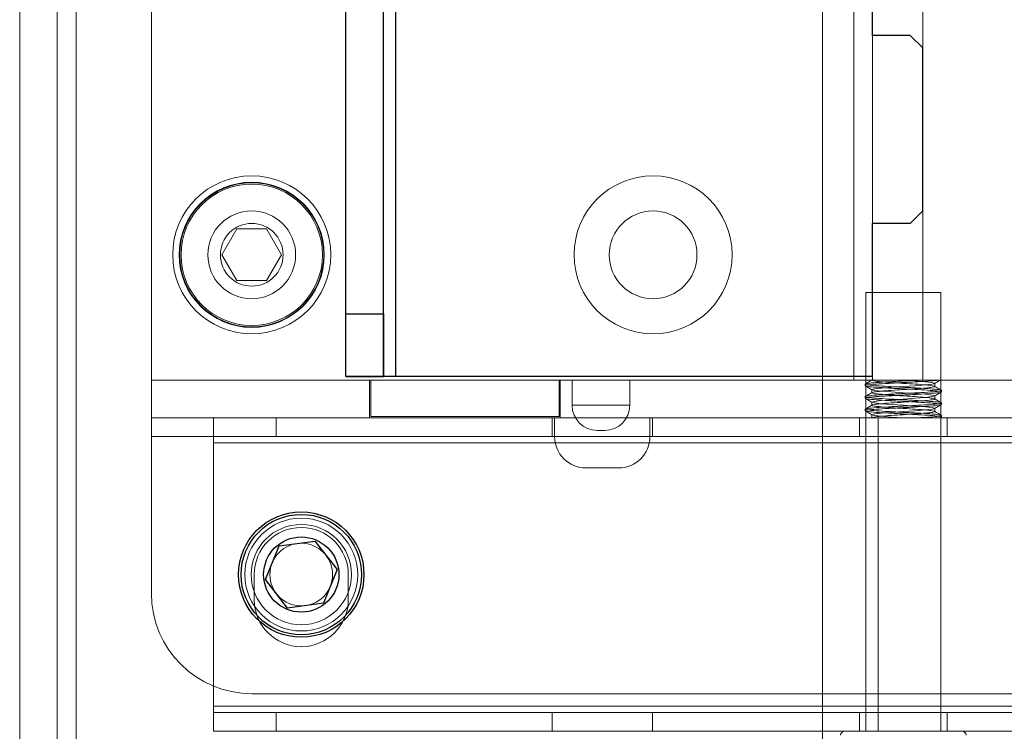
# Model space of a CAD drawing. Units: inches. Extents: x 0.2 to 11.5, y 0.2 to 8.1.
# Drawn here: x 1.8 to 1.9, y 3.1 to 3.2 of the extents above; entities that cross this region are included whole.
import ezdxf

# ---------------------------------------------------------------- set-up
doc = ezdxf.new("R2010")
doc.units = ezdxf.units.IN
doc.header["$MEASUREMENT"] = 0

msp = doc.modelspace()

# ---------------------------------------------------------------- linework, layer by layer
at = {"color": 7, "linetype": 'Continuous', "lineweight": 18}
for p, q in [((1.79115932, 3.58091317), (1.79115932, 2.92979264)), ((1.79570202, 3.58091317), (1.79570202, 2.92979264)), ((1.79797337, 3.58091317), (1.79797337, 2.92979264)), ((1.79115932, 3.55201282), (1.79115932, 2.95869299)), ((1.79570202, 3.55201282), (1.79570202, 2.95869299)), ((1.88807028, 3.45750244), (1.88807028, 3.05320338)), ((1.89185587, 3.15692771), (1.89185587, 3.3537781)), ((1.89412722, 3.15692771), (1.89412722, 3.3537781)), ((1.90018415, 3.15692771), (1.90018415, 3.3537781)), ((1.80705878, 3.15692771), (1.80705878, 3.34620694)), ((1.89412722, 3.16752735), (1.89412722, 3.32099424)), ((1.90018415, 3.16752735), (1.90018415, 3.32099424)), ((1.81737171, 3.17518937), (1.81557076, 3.17207005)), ((1.82097359, 3.17518937), (1.81737171, 3.17518937)), ((1.82277453, 3.17207005), (1.82097359, 3.17518937)), ((1.81557076, 3.17207005), (1.81737171, 3.16895073)), ((1.82097359, 3.16895073), (1.82277453, 3.17207005)), ((1.81737171, 3.16895073), (1.82097359, 3.16895073)), ((1.89329439, 3.16752735), (1.89329439, 3.11452916)), ((1.89330066, 3.16752735), (1.90237353, 3.16752735)), ((1.89412722, 3.16752735), (1.89412722, 3.15692771)), ((1.90018415, 3.16752735), (1.89412722, 3.16752735)), ((1.90018415, 3.15692771), (1.90018415, 3.16752735)), ((1.90237979, 3.11452916), (1.90237979, 3.16752735)), ((1.80705878, 3.15692771), (1.83355787, 3.15692771)), ((2.00693764, 3.15692771), (1.80705878, 3.15692771)), ((1.83340644, 3.15692771), (1.80705878, 3.15692771)), ((1.80705878, 3.15692771), (1.80705878, 3.15238501)), ((1.80705878, 3.15011366), (1.80705878, 3.15692771)), ((1.8564228, 3.15692771), (1.83340644, 3.15692771)), ((1.83340644, 3.15692771), (1.83340644, 3.15238501)), ((1.83355787, 3.15253643), (1.83355787, 3.15692771)), ((1.85627137, 3.15692771), (1.89185587, 3.15692771)), ((1.85627137, 3.15253643), (1.85627137, 3.15692771)), ((1.99482377, 3.15692771), (1.8564228, 3.15692771)), ((1.8564228, 3.15692771), (1.8564228, 3.15238501)), ((1.8578471, 3.15692771), (1.8578471, 3.15389924)), ((1.86481258, 3.15692771), (1.85787456, 3.15692771)), ((1.86481258, 3.15389924), (1.86481258, 3.15692771)), ((1.89185587, 3.15692771), (1.90018415, 3.15692771)), ((1.89185587, 3.15692771), (1.89412722, 3.15692771)), ((1.8932319, 3.15645454), (1.8932319, 3.15626526)), ((1.89405151, 3.15692771), (1.89783709, 3.15692771)), ((1.89412722, 3.15692771), (1.90018415, 3.15692771)), ((1.90162268, 3.15617059), (1.90162268, 3.15654915)), ((1.8932319, 3.1549403), (1.8932319, 3.15475102)), ((1.89405151, 3.15579204), (1.89405151, 3.15541348)), ((1.90162268, 3.15465636), (1.90162268, 3.15503492)), ((1.90244228, 3.15550814), (1.90244228, 3.15569742)), ((1.86481258, 3.15389924), (1.85787456, 3.15389924)), ((1.89405151, 3.1542778), (1.89405151, 3.15389924)), ((1.90244228, 3.15399391), (1.90244228, 3.15418319)), ((1.85627137, 3.15253643), (1.83355787, 3.15253643)), ((1.8932319, 3.15342607), (1.8932319, 3.15323679)), ((1.89405151, 3.15276357), (1.89405151, 3.15238501)), ((1.90162268, 3.15314213), (1.90162268, 3.15352068)), ((1.90229365, 3.15238351), (1.90241995, 3.15245672)), ((1.90244228, 3.15247967), (1.90244228, 3.15266895)), ((2.00693764, 3.15238501), (1.80705878, 3.15238501)), ((1.83340644, 3.15238501), (1.80705878, 3.15238501)), ((1.80705878, 3.15011366), (1.80705878, 3.15238501)), ((1.81455423, 3.15238501), (4.07681953, 3.15238501)), ((1.81455423, 3.15238501), (1.8221254, 3.15238501)), ((1.81455423, 3.15011366), (1.81455423, 3.15238501)), ((1.81455423, 3.15238501), (1.81455423, 3.14935654)), ((1.8221254, 3.15238501), (1.89480862, 3.15238501)), ((1.8221254, 3.15238501), (1.8221254, 3.15011366)), ((1.8564228, 3.15238501), (1.83340644, 3.15238501)), ((1.85543855, 3.15238501), (1.85543855, 3.15011366)), ((1.86753548, 3.15238501), (1.85545548, 3.15238501)), ((1.85574139, 3.15238501), (1.85574139, 3.15011366)), ((1.86724957, 3.15238501), (1.85574139, 3.15238501)), ((1.99482377, 3.15238501), (1.8564228, 3.15238501)), ((1.86724957, 3.15011366), (1.86724957, 3.15238501)), ((1.86755242, 3.15011366), (1.86755242, 3.15238501)), ((1.89253727, 3.15238501), (1.89253727, 3.15011366)), ((1.90311881, 3.15238501), (1.89255538, 3.15238501)), ((1.89405151, 3.15238501), (1.89783709, 3.15238501)), ((1.89480862, 3.15238501), (3.99656514, 3.15238501)), ((1.89480862, 3.15238501), (1.89480862, 3.14935654)), ((1.89480862, 3.15238501), (1.89480862, 3.15011366)), ((1.90313691, 3.15011366), (1.90313691, 3.15238501)), ((1.80705878, 3.13118574), (1.80705878, 3.15011366)), ((2.00693764, 3.15011366), (1.80705878, 3.15011366)), ((1.8221254, 3.15011366), (1.81455423, 3.15011366)), ((1.81455423, 3.15011366), (4.07681953, 3.15011366)), ((1.81455423, 3.15011366), (1.81455423, 3.14935654)), ((1.8221254, 3.15011366), (1.89480862, 3.15011366)), ((1.86753548, 3.15011366), (1.85545548, 3.15011366)), ((1.85574139, 3.15011366), (1.86724957, 3.15011366)), ((1.86178411, 3.15087078), (1.86087557, 3.15087078)), ((1.90311881, 3.15011366), (1.89255538, 3.15011366)), ((1.89480862, 3.15011366), (3.99656514, 3.15011366)), ((1.89480862, 3.15011366), (1.89480862, 3.14935654)), ((1.89480862, 3.15011366), (1.89480862, 3.14988652)), ((1.81455423, 3.14935654), (1.81455423, 3.11755763)), ((1.81455423, 3.14935654), (4.07681953, 3.14935654)), ((1.89480862, 3.14935654), (3.99656514, 3.14935654)), ((1.89480862, 3.14935654), (1.89480862, 3.11755763)), ((1.85952698, 3.14632807), (1.86346398, 3.14632807)), ((1.81947549, 3.13042862), (1.81947549, 3.13345709)), ((1.83083225, 3.13345709), (1.83083225, 3.13042862)), ((1.99482377, 3.11907187), (1.81917265, 3.11907187)), ((1.81455423, 3.11755763), (4.07681953, 3.11755763)), ((1.81455423, 3.11755763), (1.81455423, 3.11680051)), ((1.81455423, 3.11755763), (1.81455423, 3.11452916)), ((1.81455423, 3.11680051), (4.07681953, 3.11680051)), ((1.81455423, 3.11680051), (1.8221254, 3.11680051)), ((1.81455423, 3.11452916), (1.81455423, 3.11680051)), ((1.89480862, 3.11680051), (1.8221254, 3.11680051)), ((1.8221254, 3.11680051), (1.8221254, 3.11452916)), ((1.85543855, 3.11680051), (1.85543855, 3.11452916)), ((1.86753548, 3.11680051), (1.85545548, 3.11680051)), ((1.86755242, 3.11452916), (1.86755242, 3.11680051)), ((1.89253727, 3.11680051), (1.89253727, 3.11452916)), ((1.90311881, 3.11680051), (1.89255538, 3.11680051)), ((1.89480862, 3.11755763), (3.99656514, 3.11755763)), ((1.89480862, 3.11755763), (1.89480862, 3.11452916)), ((1.89480862, 3.11755763), (1.89480862, 3.11680051)), ((1.89480862, 3.11680051), (3.99656514, 3.11680051)), ((1.89480862, 3.11680051), (1.89480862, 3.11452916)), ((1.90313691, 3.11452916), (1.90313691, 3.11680051)), ((1.8221254, 3.11452916), (1.81455423, 3.11452916)), ((1.81455423, 3.11452916), (4.07681953, 3.11452916)), ((1.8221254, 3.11452916), (1.89480862, 3.11452916)), ((1.86753548, 3.11452916), (1.85545548, 3.11452916)), ((1.89072306, 3.11452916), (1.90495257, 3.11452916)), ((1.90311881, 3.11452916), (1.89255538, 3.11452916)), ((1.89330066, 3.11452916), (1.90237353, 3.11452916)), ((1.89480862, 3.11452916), (3.99656514, 3.11452916))]:
    msp.add_line(p, q, dxfattribs=at)
at = {"color": 7, "linetype": 'Continuous', "lineweight": 25}
for p, q in [((1.8305294, 3.15738198), (1.8305294, 3.21704279)), ((1.8350721, 3.15738198), (1.8350721, 3.21704279)), ((1.83658634, 3.15738198), (1.83658634, 3.21704279)), ((1.89412722, 3.19856914), (1.89412722, 3.21704279)), ((1.8305294, 3.16495315), (1.8305294, 3.20947162)), ((1.8350721, 3.16495315), (1.8350721, 3.20947162)), ((1.89866992, 3.19856914), (1.89412722, 3.19856914)), ((1.89866992, 3.19856914), (1.90018415, 3.19705491)), ((1.90018415, 3.17736987), (1.90018415, 3.19705491)), ((1.90018415, 3.17736987), (1.89866992, 3.17585563)), ((1.89866992, 3.17585563), (1.89412722, 3.17585563)), ((1.89412722, 3.15738198), (1.89412722, 3.17585563)), ((1.8305294, 3.16495315), (1.8350721, 3.16495315)), ((1.8305294, 3.15738198), (1.8305294, 3.16495315)), ((1.8350721, 3.16495315), (1.8350721, 3.15738198)), ((1.8305294, 3.15738198), (1.8350721, 3.15738198)), ((1.83658634, 3.15738198), (1.8305294, 3.15738198)), ((1.83658634, 3.15738198), (1.8350721, 3.15738198)), ((1.89412722, 3.15738198), (1.83658634, 3.15738198)), ((1.82247285, 3.13690958), (1.82680331, 3.13750516)), ((1.82680331, 3.13750516), (1.82948432, 3.13405267)), ((1.82082342, 3.1328615), (1.82247285, 3.13690958)), ((1.82948432, 3.13405267), (1.82783489, 3.1300046)), ((1.82350443, 3.12940901), (1.82082342, 3.1328615)), ((1.82783489, 3.1300046), (1.82350443, 3.12940901))]:
    msp.add_line(p, q, dxfattribs=at)
at = {"color": 7, "linetype": 'Continuous', "lineweight": 18, "flags": 128}
msp.add_lwpolyline([(1.89783709, 3.15692771), (1.89928577, 3.15683307), (1.9005139, 3.15673843), (1.90133452, 3.15664379), (1.90162268, 3.15654915), (1.90133452, 3.15645451), (1.9005139, 3.15635987), (1.89928577, 3.15626523), (1.89783709, 3.15617059), (1.89638841, 3.15607595), (1.89516028, 3.15598131), (1.89433967, 3.15588667), (1.89405151, 3.15579204), (1.89433967, 3.1556974), (1.89516028, 3.15560276), (1.89638841, 3.15550812), (1.89783709, 3.15541348), (1.89783709, 3.15541348), (1.89928577, 3.15531884), (1.9005139, 3.1552242), (1.90133452, 3.15512956), (1.90162268, 3.15503492), (1.90133452, 3.15494028), (1.9005139, 3.15484564), (1.89928577, 3.154751), (1.89783709, 3.15465636), (1.89638841, 3.15456172), (1.89516028, 3.15446708), (1.89433967, 3.15437244), (1.89405151, 3.1542778), (1.89433967, 3.15418316), (1.89516028, 3.15408852), (1.89638841, 3.15399388), (1.89783709, 3.15389924), (1.89783709, 3.15389924), (1.89928577, 3.1538046), (1.9005139, 3.15370996), (1.90133452, 3.15361532), (1.90162268, 3.15352068), (1.90133452, 3.15342604), (1.9005139, 3.15333141), (1.89928577, 3.15323677), (1.89783709, 3.15314213), (1.89638841, 3.15304749), (1.89516028, 3.15295285), (1.89433967, 3.15285821), (1.89405151, 3.15276357), (1.89433967, 3.15266893), (1.89516028, 3.15257429), (1.89638841, 3.15247965), (1.89783709, 3.15238501)], dxfattribs=at)
at = {"color": 7, "linetype": 'Continuous', "lineweight": 18}
for centre, radius in [((1.81917265, 3.17207005), 0.00953967), ((1.86762813, 3.17207005), 0.00953967), ((1.81917265, 3.17207005), 0.00876419), ((1.81917265, 3.17207005), 0.00869766), ((1.81917265, 3.17207005), 0.00853705), ((1.81917265, 3.17207005), 0.00529982), ((1.81917265, 3.17207005), 0.00529982), ((1.86762813, 3.17207005), 0.00529982), ((1.86762813, 3.17207005), 0.00529982), ((1.81917265, 3.17207005), 0.00378558), ((1.81917265, 3.17207005), 0.00378558), ((1.81917265, 3.17207005), 0.00378558), ((1.81917265, 3.17207005), 0.00378558), ((1.82515387, 3.13345709), 0.00681405), ((1.82515387, 3.13345709), 0.00681405), ((1.82515387, 3.13345709), 0.00605694), ((1.82515387, 3.13345709), 0.00605694), ((1.82515387, 3.13345709), 0.00378558), ((1.82515387, 3.13345709), 0.00378558)]:
    msp.add_circle(centre, radius, dxfattribs=at)
at = {"color": 7, "linetype": 'Continuous', "lineweight": 25}
for radius in [0.00757117, 0.00757117, 0.00726832, 0.00726832, 0.0045427, 0.0045427]:
    msp.add_circle((1.82515387, 3.13345709), radius, dxfattribs=at)
at = {"color": 7, "linetype": 'Continuous', "lineweight": 18}
for centre, radius, start, end in [((1.86087557, 3.15389924), 0.00302847, 180, 270), ((1.86178411, 3.15389924), 0.00302847, 270, 0), ((1.85952698, 3.15011366), 0.00378558, 180, 270), ((1.86346398, 3.15011366), 0.00378558, 270, 0), ((1.82515387, 3.13345709), 0.00567838, 0, 180), ((1.82515387, 3.13345709), 0.00567838, 0, 180), ((1.81917265, 3.13118574), 0.01211387, 180, 270), ((1.81917265, 3.13118574), 0.01211387, 180, 270), ((1.82515387, 3.13042862), 0.00567838, 180, 0), ((1.82515387, 3.13042862), 0.00567838, 180, 0), ((1.89072019, 3.11407489), 0.00045427, 90, 180), ((1.90495399, 3.11407489), 0.00045427, 0, 90)]:
    msp.add_arc(centre, radius, start, end, dxfattribs=at)
for points in [[(1.89959942, 3.15692771), (1.89901608, 3.15689616), (1.89784939, 3.15683307), (1.89602559, 3.15673843), (1.89449684, 3.15664379), (1.89347145, 3.15654915), (1.89311208, 3.15645451), (1.89347167, 3.15635987), (1.89449596, 3.15626523), (1.89602888, 3.15617059), (1.89783709, 3.15607595), (1.8996453, 3.15598131), (1.90117823, 3.15588667), (1.9022025, 3.15579204), (1.90256217, 3.1556974), (1.9022025, 3.15560276), (1.90117823, 3.15550812), (1.8996453, 3.15541348), (1.89783709, 3.15531884), (1.89602888, 3.1552242), (1.89449596, 3.15512956), (1.89347169, 3.15503492), (1.89311201, 3.15494028), (1.89347169, 3.15484564), (1.89449596, 3.154751), (1.89602888, 3.15465636), (1.89783709, 3.15456172), (1.8996453, 3.15446708), (1.90117823, 3.15437244), (1.9022025, 3.1542778), (1.90256217, 3.15418316), (1.9022025, 3.15408852), (1.90117823, 3.15399388), (1.8996453, 3.15389924), (1.89783709, 3.1538046), (1.89602888, 3.15370996), (1.89449596, 3.15361532), (1.89347169, 3.15352068), (1.89311201, 3.15342604), (1.89347169, 3.15333141), (1.89449596, 3.15323677), (1.89602888, 3.15314213), (1.8978371, 3.15304749), (1.89964528, 3.15295285), (1.90117829, 3.15285821), (1.90220226, 3.15276357), (1.90256305, 3.15266893), (1.9021992, 3.15257429), (1.90119052, 3.15247965), (1.90012979, 3.15241656), (1.89959942, 3.15238501)], [(1.90209173, 3.15692771), (1.90179712, 3.15689616), (1.90120791, 3.15683307), (1.89963735, 3.15673843), (1.89783922, 3.15664379), (1.89602831, 3.15654915), (1.89449611, 3.15645451), (1.89347165, 3.15635987), (1.89311202, 3.15626523), (1.89347169, 3.15617059), (1.89449596, 3.15607595), (1.89602888, 3.15598131), (1.89783709, 3.15588667), (1.8996453, 3.15579204), (1.90117823, 3.1556974), (1.9022025, 3.15560276), (1.90256217, 3.15550812), (1.9022025, 3.15541348), (1.90117823, 3.15531884), (1.8996453, 3.1552242), (1.89783709, 3.15512956), (1.89602888, 3.15503492), (1.89449596, 3.15494028), (1.89347169, 3.15484564), (1.89311201, 3.154751), (1.89347169, 3.15465636), (1.89449596, 3.15456172), (1.89602888, 3.15446708), (1.89783709, 3.15437244), (1.8996453, 3.1542778), (1.90117823, 3.15418316), (1.9022025, 3.15408852), (1.90256217, 3.15399388), (1.9022025, 3.15389924), (1.90117823, 3.1538046), (1.8996453, 3.15370996), (1.89783709, 3.15361532), (1.89602888, 3.15352068), (1.89449596, 3.15342604), (1.89347169, 3.15333141), (1.89311201, 3.15323677), (1.89347169, 3.15314213), (1.89449597, 3.15304749), (1.89602884, 3.15295285), (1.89783725, 3.15285821), (1.89964473, 3.15276357), (1.90118036, 3.15266893), (1.90219454, 3.15257429), (1.90259185, 3.15247965), (1.90225844, 3.15241656), (1.90209173, 3.15238501)], [(1.89405151, 3.15692771), (1.89410841, 3.15689616), (1.89422221, 3.15683307), (1.89509767, 3.15673843), (1.8963488, 3.15664379), (1.8978376, 3.15654915), (1.89932335, 3.15645451), (1.90058363, 3.15635987), (1.90142556, 3.15626523), (1.90172123, 3.15617059), (1.90142557, 3.15607595), (1.90058359, 3.15598131), (1.89932349, 3.15588667), (1.89783709, 3.15579204), (1.8963507, 3.1556974), (1.89509059, 3.15560276), (1.89424862, 3.15550812), (1.89395295, 3.15541348), (1.89424862, 3.15531884), (1.89509059, 3.1552242), (1.8963507, 3.15512956), (1.89783709, 3.15503492), (1.89932349, 3.15494028), (1.90058359, 3.15484564), (1.90142557, 3.154751), (1.90172123, 3.15465636), (1.90142557, 3.15456172), (1.90058359, 3.15446708), (1.89932349, 3.15437244), (1.89783709, 3.1542778), (1.8963507, 3.15418316), (1.89509059, 3.15408852), (1.89424862, 3.15399388), (1.89395295, 3.15389924), (1.89424862, 3.1538046), (1.89509059, 3.15370996), (1.8963507, 3.15361532), (1.89783709, 3.15352068), (1.89932349, 3.15342604), (1.90058359, 3.15333141), (1.90142557, 3.15323677), (1.90172123, 3.15314213), (1.90142556, 3.15304749), (1.90058363, 3.15295285), (1.89932335, 3.15285821), (1.8978376, 3.15276357), (1.8963488, 3.15266893), (1.89509767, 3.15257429), (1.89422221, 3.15247965), (1.89410841, 3.15241656), (1.89405151, 3.15238501)]]:
    msp.add_open_spline(points, degree=3, dxfattribs=at)
for points, knots in [([(1.89407463, 3.1569535), (1.8939376, 3.15687394), (1.89366348, 3.15671479), (1.89338917, 3.15655577), (1.89325198, 3.15647624)], [0, 0, 0, 0, 0.499863953, 1, 1, 1, 1]), ([(1.89325423, 3.1562423), (1.89339155, 3.1561627), (1.8936661, 3.15600355), (1.89394047, 3.15584423), (1.8940776, 3.1557646)], [0, 0, 0, 0, 0.500166003, 1, 1, 1, 1]), ([(1.89959942, 3.15692771), (1.89947755, 3.15692771), (1.89923296, 3.15692771), (1.89885357, 3.15692771), (1.89846594, 3.15692771), (1.8980774, 3.15692771), (1.89769276, 3.15692771), (1.89731273, 3.15692771), (1.89693501, 3.15692771), (1.89657613, 3.15692771), (1.8962402, 3.15692771), (1.89592679, 3.15692771), (1.89562624, 3.15692771), (1.89525549, 3.15692771), (1.89492623, 3.15692771), (1.89464858, 3.15692771), (1.89447019, 3.15692771), (1.89427445, 3.15692771), (1.89413618, 3.15692771), (1.89405176, 3.15692771), (1.89401927, 3.15692771), (1.89404071, 3.15692771), (1.89405151, 3.15692771)], [0, 0, 0, 0, 0.045901125, 0.092120969, 0.139345864, 0.186917908, 0.232819812, 0.279071792, 0.326469538, 0.374274796, 0.41742739, 0.460887345, 0.505318245, 0.550085025, 0.635860185, 0.679441903, 0.723741155, 0.764776548, 0.847726926, 0.889736956, 0.944495479, 1, 1, 1, 1]), ([(1.89783709, 3.15692771), (1.89802155, 3.15692771), (1.89837902, 3.15692771), (1.89881991, 3.15692771), (1.89918873, 3.15692771), (1.89959188, 3.15692771), (1.89999938, 3.15692771), (1.9003806, 3.15692771), (1.90074532, 3.15692771), (1.90107171, 3.15692771), (1.90143395, 3.15692771), (1.90168768, 3.15692771), (1.90190119, 3.15692771), (1.90203676, 3.15692771), (1.90214539, 3.15692771), (1.90222633, 3.15692771), (1.90227821, 3.15692771), (1.90230012, 3.15692771), (1.90229372, 3.15692771), (1.90225761, 3.15692771), (1.90219372, 3.15692771), (1.9021258, 3.15692771), (1.90209173, 3.15692771)], [0, 0, 0, 0, 0.066911714, 0.129671881, 0.160077363, 0.203338997, 0.281534969, 0.320126778, 0.363394629, 0.443399801, 0.480029299, 0.563348995, 0.605604371, 0.648439617, 0.69105145, 0.733958493, 0.777786978, 0.821923809, 0.86572664, 0.909805928, 0.954753417, 1, 1, 1, 1]), ([(1.90209173, 3.15692771), (1.90204046, 3.15692771), (1.90188638, 3.15692771), (1.9014089, 3.15692771), (1.90072985, 3.15692771), (1.90002653, 3.15692771), (1.89974228, 3.15692771), (1.89959942, 3.15692771)], [0, 0, 0, 0, 0.10500132, 0.315543644, 0.741151495, 0.869908567, 1, 1, 1, 1]), ([(1.90159658, 3.15652172), (1.90173372, 3.15660135), (1.90196601, 3.15673624), (1.90219844, 3.156871), (1.90229365, 3.15692621)], [0, 0, 0, 0, 0.590364707, 1, 1, 1, 1]), ([(1.90242693, 3.15571635), (1.90228934, 3.15579613), (1.90201431, 3.1559556), (1.90173916, 3.15611533), (1.90160166, 3.15619516)], [0, 0, 0, 0, 0.500257268, 1, 1, 1, 1]), ([(1.89407463, 3.15543927), (1.8939376, 3.15535971), (1.89366348, 3.15520055), (1.89338917, 3.15504153), (1.89325198, 3.154962)], [0, 0, 0, 0, 0.499863953, 1, 1, 1, 1]), ([(1.90159658, 3.15500748), (1.90173372, 3.15508712), (1.90200808, 3.15524643), (1.90228263, 3.15540559), (1.90241995, 3.15548519)], [0, 0, 0, 0, 0.499833997, 1, 1, 1, 1]), ([(1.89407463, 3.15392503), (1.8939376, 3.15384548), (1.89366348, 3.15368632), (1.89338917, 3.1535273), (1.89325198, 3.15344777)], [0, 0, 0, 0, 0.499863953, 1, 1, 1, 1]), ([(1.89325423, 3.15472807), (1.89339155, 3.15464847), (1.8936661, 3.15448932), (1.89394047, 3.15433), (1.8940776, 3.15425037)], [0, 0, 0, 0, 0.500166003, 1, 1, 1, 1]), ([(1.90159658, 3.15349325), (1.90173372, 3.15357288), (1.90200808, 3.1537322), (1.90228263, 3.15389135), (1.90241995, 3.15397095)], [0, 0, 0, 0, 0.499833997, 1, 1, 1, 1]), ([(1.90242693, 3.15420212), (1.90228934, 3.15428189), (1.90201431, 3.15444137), (1.90173916, 3.1546011), (1.90160166, 3.15468093)], [0, 0, 0, 0, 0.500257268, 1, 1, 1, 1]), ([(1.89325423, 3.15321384), (1.89339155, 3.15313423), (1.8936661, 3.15297508), (1.89394047, 3.15281577), (1.8940776, 3.15273613)], [0, 0, 0, 0, 0.5001660032, 1, 1, 1, 1]), ([(1.90242693, 3.15268788), (1.90228934, 3.15276766), (1.90201431, 3.15292713), (1.90173916, 3.15308687), (1.90160166, 3.15316669)], [0, 0, 0, 0, 0.500257268, 1, 1, 1, 1]), ([(1.89959942, 3.15238501), (1.89947755, 3.15238501), (1.89923296, 3.15238501), (1.89885357, 3.15238501), (1.89846594, 3.15238501), (1.8980774, 3.15238501), (1.89769276, 3.15238501), (1.89731273, 3.15238501), (1.89693501, 3.15238501), (1.89657613, 3.15238501), (1.8962402, 3.15238501), (1.89592679, 3.15238501), (1.89562624, 3.15238501), (1.89525549, 3.15238501), (1.89492623, 3.15238501), (1.89464858, 3.15238501), (1.89447019, 3.15238501), (1.89427445, 3.15238501), (1.89413618, 3.15238501), (1.89405176, 3.15238501), (1.89401927, 3.15238501), (1.89404071, 3.15238501), (1.89405151, 3.15238501)], [0, 0, 0, 0, 0.045901125, 0.092120969, 0.139345864, 0.186917908, 0.232819812, 0.279071792, 0.326469538, 0.374274796, 0.41742739, 0.460887345, 0.505318245, 0.550085025, 0.635860185, 0.679441903, 0.723741155, 0.764776548, 0.847726926, 0.889736956, 0.944495479, 1, 1, 1, 1]), ([(1.89783709, 3.15238501), (1.89802155, 3.15238501), (1.89837902, 3.15238501), (1.89881991, 3.15238501), (1.89918873, 3.15238501), (1.89959188, 3.15238501), (1.89999938, 3.15238501), (1.9003806, 3.15238501), (1.90074532, 3.15238501), (1.90107171, 3.15238501), (1.90143395, 3.15238501), (1.90168768, 3.15238501), (1.90190119, 3.15238501), (1.90203676, 3.15238501), (1.90214539, 3.15238501), (1.90222633, 3.15238501), (1.90227821, 3.15238501), (1.90230012, 3.15238501), (1.90229372, 3.15238501), (1.90225761, 3.15238501), (1.90219372, 3.15238501), (1.9021258, 3.15238501), (1.90209173, 3.15238501)], [0, 0, 0, 0, 0.066911714, 0.129671882, 0.160077364, 0.203338998, 0.28153497, 0.320126779, 0.363394631, 0.443399802, 0.480029301, 0.563348996, 0.605604372, 0.648439619, 0.691051451, 0.733958494, 0.77778698, 0.821923811, 0.865726641, 0.909805929, 0.954753417, 1, 1, 1, 1]), ([(1.90209173, 3.15238501), (1.90204046, 3.15238501), (1.90188638, 3.15238501), (1.9014089, 3.15238501), (1.90072985, 3.15238501), (1.90002653, 3.15238501), (1.89974228, 3.15238501), (1.89959942, 3.15238501)], [0, 0, 0, 0, 0.10500132, 0.315543644, 0.741151495, 0.869908567, 1, 1, 1, 1])]:
    msp.add_open_spline(points, degree=3, knots=knots, dxfattribs=at)

doc.saveas('drawing.dxf')
